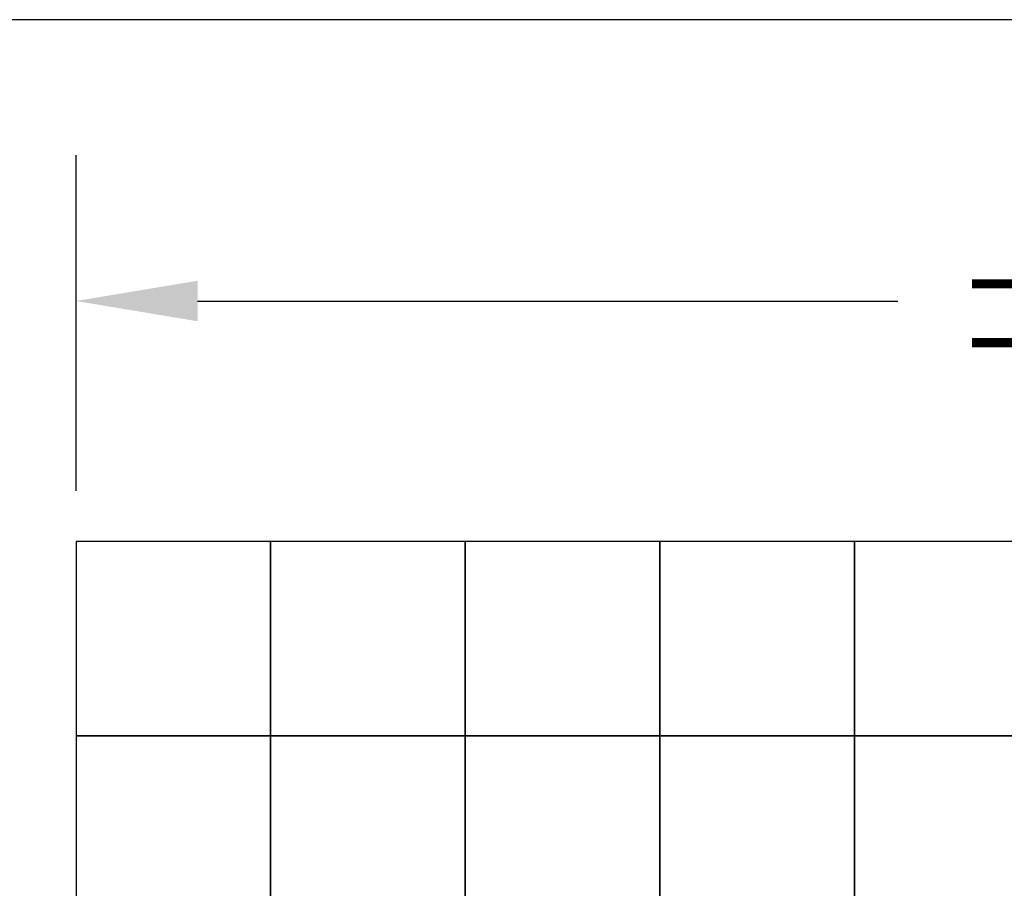
# Model space of a CAD drawing. Units: inches. Extents: x 987 to 1448, y -472 to -123.
# Drawn here: x 1023 to 1053, y -150 to -123 of the extents above; entities that cross this region are included whole.
import ezdxf

# ---------------------------------------------------------------- set-up
doc = ezdxf.new("R2010")
doc.units = ezdxf.units.IN
doc.header["$MEASUREMENT"] = 0
for name, color, linetype in [('CUDO', 43, 'Continuous'), ('D', 132, 'Continuous'), ('TB', 255, 'Continuous')]:
    doc.layers.add(name, color=color, linetype=linetype)
doc.styles.get("Standard").update_dxf_attribs({"font": 'romans.shx'})
doc.dimstyles.get("Standard").update_dxf_attribs({"dimscale": 25, "dimtxt": 0.12, "dimasz": 0.15, "dimexe": 0.18, "dimexo": 0.0625, "dimgap": 0.09, "dimtad": 0, "dimtih": 1, "dimtoh": 1, "dimzin": 4, "dimdsep": 46, "dimtxsty": 'Standard', "dimcen": 0, "dimclrd": 256, "dimclre": 256, "dimclrt": 110, "dimadec": 0, "dimazin": 0, "dimtfac": 1, "dimtofl": 0, "dimtmove": 0, "dimatfit": 0, "dimfxl": 1, "dimtolj": 1, "dimtzin": 0, "dimarcsym": 0})

# ---------------------------------------------------------------- blocks, each defined once
blk = doc.blocks.new('*D23')
at = {"layer": 'D', "lineweight": -2, "transparency": 16777216}
for p, q in [((1024.421, -137.97), (1024.421, -127.615)), ((1090.421, -137.97), (1090.421, -127.615)), ((1028.171, -132.115), (1049.764, -132.115)), ((1086.671, -132.115), (1065.264, -132.115))]:
    blk.add_line(p, q, dxfattribs=at)
at = {"layer": 'D', "transparency": 16777216}
for points in [[(1028.171, -131.49), (1028.171, -132.74), (1024.421, -132.115)], [(1086.671, -131.49), (1086.671, -132.74), (1090.421, -132.115)]]:
    blk.add_solid(points, dxfattribs=at)
at = {"layer": 'Defpoints', "color": 0, "transparency": 16777216}
for p in [(1090.421, -132.115), (1024.421, -139.532), (1090.421, -139.532)]:
    blk.add_point(p, dxfattribs=at)
at = {"layer": 'D', "color": 110, "transparency": 16777216, "insert": (1057.514, -132.115), "char_height": 3, "attachment_point": 5}
blk.add_mtext('\\A1;%%PTBD', dxfattribs=at)

msp = doc.modelspace()

# ---------------------------------------------------------------- linework, layer by layer
at = {"layer": 'CUDO'}
for points in [[(1024.421, -145.532), (1030.421, -145.532), (1030.421, -139.532), (1024.421, -139.532)], [(1030.421, -145.532), (1036.421, -145.532), (1036.421, -139.532), (1030.421, -139.532)], [(1036.421, -145.532), (1042.421, -145.532), (1042.421, -139.532), (1036.421, -139.532)], [(1042.421, -145.532), (1048.421, -145.532), (1048.421, -139.532), (1042.421, -139.532)], [(1048.421, -145.532), (1054.421, -145.532), (1054.421, -139.532), (1048.421, -139.532)], [(1024.421, -151.532), (1030.421, -151.532), (1030.421, -145.532), (1024.421, -145.532)], [(1030.421, -151.532), (1036.421, -151.532), (1036.421, -145.532), (1030.421, -145.532)], [(1036.421, -151.532), (1042.421, -151.532), (1042.421, -145.532), (1036.421, -145.532)], [(1042.421, -151.532), (1048.421, -151.532), (1048.421, -145.532), (1042.421, -145.532)], [(1048.421, -151.532), (1054.421, -151.532), (1054.421, -145.532), (1048.421, -145.532)]]:
    msp.add_lwpolyline(points, close=True, dxfattribs=at)
at = {"layer": 'TB'}
msp.add_lwpolyline([(986.555, -472.186), (1447.805, -472.186), (1447.805, -123.436), (986.555, -123.436)], close=True, dxfattribs=at)

# ---------------------------------------------------------------- dimensions: what is measured, and where the dimension line sits
at = {"layer": 'D'}
dim = msp.add_linear_dim(base=(1090.421, -132.115), p1=(1024.421, -139.532), p2=(1090.421, -139.532), text='%%PTBD', dimstyle='Standard', dxfattribs=at)
dim.commit()
dim.dimension.update_dxf_attribs({"geometry": '*D23', "text_midpoint": (1057.514, -132.115), "dimtype": 160})

doc.saveas('drawing.dxf')
